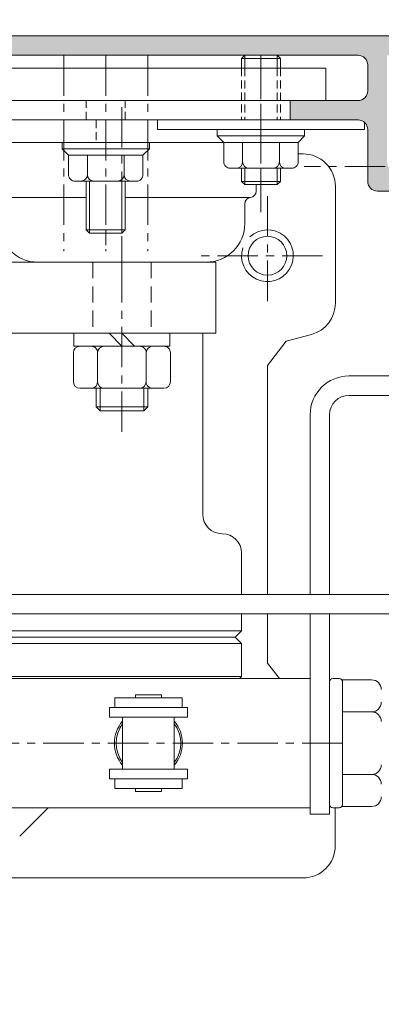
# Model space of a CAD drawing. Units: millimetres. Extents: x 10 to 563, y 10 to 389.
# Drawn here: x 258 to 314, y 138 to 291 of the extents above; entities that cross this region are included whole.
import ezdxf

# ---------------------------------------------------------------- set-up
doc = ezdxf.new("R2010")
doc.units = ezdxf.units.MM
doc.header["$LTSCALE"] = 5
for name, pattern in [('CENTER', [2, 1.25, -0.25, 0.25, -0.25]), ('DASHED', [0.75, 0.5, -0.25]), ('HIDDEN', [0.375, 0.25, -0.125])]:
    doc.linetypes.add(name, pattern=pattern)
doc.layers.get('0').update_dxf_attribs({"linetype": 'CONTINUOUS', "lineweight": 13})
for name, color, linetype, lineweight in [('BODY', 7, 'CONTINUOUS', 13), ('CTR', 1, 'CENTER', 13), ('HID', 6, 'HIDDEN', 13)]:
    doc.layers.add(name, color=color, linetype=linetype, lineweight=lineweight)
doc.styles.add('style1', font='ARIALBD.TTF', dxfattribs={"width": 0.85, "height": 3.5})
doc.dimstyles.new('LES1', dxfattribs={"dimscale": 1.2, "dimtxt": 3, "dimasz": 3, "dimexe": 2, "dimexo": 1, "dimgap": 2, "dimtad": 1, "dimtoh": 1, "dimzin": 0, "dimdsep": 46, "dimtxsty": 'style1', "dimcen": 0, "dimclrd": 256, "dimclre": 256, "dimadec": 0, "dimazin": 0, "dimtfac": 1, "dimtmove": 0, "dimatfit": 3, "dimfxl": 0, "dimtolj": 1, "dimtzin": 0, "dimarcsym": 0})

# ---------------------------------------------------------------- blocks, each defined once
blk = doc.blocks.new('M6B')
for p, q in [((-3.839493492061791, 4), (-4.749999999999972, 4)), ((-3.839493492061791, 4), (3.839493492061791, 4)), ((1.839493492061791, 4), (-1.839493492061763, 4)), ((3.839493492061791, 4), (4.750000000000085, 4.000000000000014)), ((-5.749999999999972, 2.999999999999986), (-5.749999999999943, 0)), ((-2.839493492061791, 3.000000000000014), (-2.839493492061763, 0)), ((-2.839493492061763, 0), (-2.839493492061763, 3)), ((2.839493492061791, 3), (2.839493492061791, 0)), ((2.839493492061791, 0), (2.839493492061791, 3)), ((5.750000000000085, 3.000000000000014), (5.750000000000057, 0)), ((-5.749999999999943, 0), (-2.839493492061763, 0)), ((2.839493492061791, 0), (-2.839493492061763, 0)), ((5.750000000000057, 0), (2.839493492061791, 0))]:
    blk.add_line(p, q)
for centre, start, end in [((-4.749999999999972, 3), 90, 180.0000000000004), ((-3.839493492061791, 3), 4.071109992273301e-13, 90), ((-1.839493492061763, 3), 90, 180), ((1.839493492061791, 3), 0, 90), ((3.839493492061791, 3), 90.00000000000047, 180), ((4.750000000000085, 3.000000000000014), 359.9999999999996, 90)]:
    blk.add_arc(centre, 1, start, end)
blk = doc.blocks.new('*D32')
at = {"lineweight": -2}
for p, q in [((176.2393618064979, 307.2839905070206), (176.2393618064979, 365.0500000000001)), ((393.7393618064979, 289.2500074714969), (393.7393618064979, 365.0500000000001)), ((390.1393618064978, 362.6500000000001), (179.8393618064979, 362.6500000000001))]:
    blk.add_line(p, q, dxfattribs=at)
for points in [[(179.8393618064979, 363.2500000000001), (179.8393618064979, 362.0500000000001), (176.2393618064979, 362.6500000000001)], [(390.1393618064978, 363.2500000000001), (390.1393618064978, 362.0500000000001), (393.7393618064979, 362.6500000000001)]]:
    blk.add_solid(points)
at = {"color": 0, "insert": (289, 366.837005457026), "char_height": 3.5, "attachment_point": 5, "style": 'style1'}
blk.add_mtext('\\A1;217.50', dxfattribs=at)
blk = doc.blocks.new('*D33')
at = {"lineweight": -2}
for p, q in [((153.7393618064979, 287.7500074714969), (153.7393618064979, 375.0500000000001)), ((393.7393618064979, 289.2500074714969), (393.7393618064979, 375.0500000000001)), ((390.1393618064978, 372.6500000000001), (157.3393618064979, 372.6500000000001))]:
    blk.add_line(p, q, dxfattribs=at)
for points in [[(157.3393618064979, 373.2500000000001), (157.3393618064979, 372.0500000000001), (153.7393618064979, 372.6500000000001)], [(390.1393618064978, 373.2500000000001), (390.1393618064978, 372.0500000000001), (393.7393618064979, 372.6500000000001)]]:
    blk.add_solid(points)
at = {"color": 0, "insert": (268, 376.837005457026), "char_height": 3.5, "attachment_point": 5, "style": 'style1'}
blk.add_mtext('\\A1;240.00', dxfattribs=at)
blk = doc.blocks.new('*D36')
at = {"lineweight": -2}
for p, q in [((419.2393618064979, 159.9567654625903), (419.2393618064979, 60.25000000000009)), ((153.239361806498, 134.4500074714973), (153.239361806498, 60.25000000000009)), ((156.839361806498, 62.65000000000009), (415.6393618064979, 62.65000000000009))]:
    blk.add_line(p, q, dxfattribs=at)
for points in [[(156.839361806498, 63.25000000000009), (156.839361806498, 62.05000000000009), (153.239361806498, 62.65000000000009)], [(415.6393618064979, 63.25000000000009), (415.6393618064979, 62.05000000000009), (419.2393618064979, 62.65000000000009)]]:
    blk.add_solid(points)
at = {"color": 0, "insert": (280, 66.83700545702601), "char_height": 3.5, "attachment_point": 5, "style": 'style1'}
blk.add_mtext('\\A1;266.00', dxfattribs=at)

msp = doc.modelspace()

# ---------------------------------------------------------------- hatches: boundary and pattern name
h = msp.add_hatch(color=5)
edge = h.paths.add_edge_path()
edge.add_line((156.3955429017178, 147.2082936133165), (156.3955429017178, 141.2082936133164))
edge.add_arc((158.8955429017178, 141.2082936133163), 2.5, 540, 630)
edge.add_line((158.8955429017178, 138.7082936133163), (171.3955429017178, 138.7082936133164))
edge.add_arc((171.3955429017178, 139.7082936133164), 1, 630, 720)
edge.add_line((172.3955429017178, 139.7082936133164), (172.3955429017178, 141.7082936133164))
edge.add_line((172.3955429017178, 141.7082936133164), (171.3955429017256, 141.7082936133164))
edge.add_line((171.3955429017256, 141.7082936133164), (171.3955429016772, 141.0082989988855))
edge.add_arc((171.0955429017255, 141.0082936133165), 0.2999999999999782, 224.7602701039208, 360.0010285679263, ccw=False)
edge.add_line((170.8825251502463, 140.7970510097662), (169.6854837301279, 142.004151601482))
edge.add_arc((170.3955429017256, 142.7082936133164), 1.000000000000073, 495.2397298960791, 584.7602701039209, ccw=False)
edge.add_line((169.6854837301279, 143.4124356251508), (170.8825251502462, 144.6195362168668))
edge.add_arc((171.0955429017499, 144.4082936133065), 0.3000000000243818, 360.0010303321716, 495.2397298980019, ccw=False)
edge.add_line((171.3955429017256, 144.4082990081131), (171.3955429017256, 143.7082936133164))
edge.add_line((171.3955429017256, 143.7082936133164), (172.3955429017178, 143.7082936133165))
edge.add_line((172.3955429017178, 143.7082936133165), (172.3955429017178, 145.7083747610853))
edge.add_arc((171.3955429017147, 145.7083747610884), 1.00000000000307, 359.9999999998241, 450.5161339290783)
edge.add_arc((171.377526672491, 147.7082936133164), 1.000000000000032, 176.5601872324814, 270.51613392925566, ccw=False)
edge.add_arc((161.3955429017173, 148.3082936133162), 8.999999999999456, 356.560187232487, 441.9521537526911)
edge.add_arc((162.7955429017167, 158.209808648905), 1.000000000000047, 540.0000000000065, 621.9521537526962, ccw=False)
edge.add_line((161.7955429017167, 158.209808648905), (161.7955429017167, 160.3222484040998))
edge.add_arc((162.7955429017158, 160.3222484040986), 0.9999999999990905, 457.3187116743945, 539.9999999999316, ccw=False)
edge.add_arc((161.7955429017167, 168.1082936133165), 6.849999999999957, 277.3187116744618, 315.3897786602266)
edge.add_arc((165.6108024345435, 164.3577344105959), 1.500000000000004, 315.0324526015719, 497.0361756204168)
edge.add_arc((161.7393618064978, 168.0500074714969), 3.850000000000034, 45.11237581563171, 316.09233011891376, ccw=False)
edge.add_arc((165.5540544759521, 171.8000074715023), 1.499999999999352, 582.96382437959, 720.0000000000088)
edge.add_line((167.0540544759514, 171.8000074715026), (167.0540544759514, 184.5000074714969))
edge.add_line((167.0540544759514, 184.5000074714969), (163.9893618064978, 184.5000074714969))
edge.add_line((163.9893618064978, 184.5000074714969), (163.9893618064978, 176.3662566260139))
edge.add_arc((162.4893618064977, 176.3662566260136), 1.500000000000114, 264.8467274202072, 360.0000000000043, ccw=False)
edge.add_arc((161.7393618064976, 168.0500074714967), 6.850000000000279, 444.846727420198, 474.781671943027)
edge.add_arc((158.2393618064978, 175.6310694023877), 1.499999999999968, 179.9999999999979, 294.7816719430269, ccw=False)
edge.add_line((156.7393618064978, 175.6310694023878), (156.7393618064979, 206.5000074714969))
edge.add_arc((158.2393618064979, 206.5000074714969), 1.5, 450, 540, ccw=False)
edge.add_line((158.2393618064979, 208.0000074714969), (162.4893618064978, 208.0000074714969))
edge.add_arc((162.4893618064978, 206.5000074714969), 1.5, 360, 450, ccw=False)
edge.add_line((163.9893618064978, 206.5000074714969), (163.9893618064978, 198.5000074714969))
edge.add_line((163.9893618064978, 198.5000074714969), (167.0540544759514, 198.5000074714969))
edge.add_line((167.0540544759514, 198.5000074714969), (167.0540544759514, 207.950007471497))
edge.add_arc((164.0540544759514, 207.950007471497), 3, 360, 450)
edge.add_line((164.0540544759514, 210.950007471497), (158.2393618064978, 210.9500074714969))
edge.add_arc((158.2393618064978, 212.4500074714967), 1.5, 540, 630, ccw=False)
edge.add_line((156.7393618064978, 212.4500074714967), (156.7393618064978, 274.7914958972608))
edge.add_line((156.7393618064978, 274.7914958972608), (158.0476479483117, 274.7914958972608))
edge.add_arc((158.0476479483117, 276.2914958972608), 1.499999999999972, 630, 767.0361756204159)
edge.add_arc((161.7976479483174, 280.1061885667157), 3.849999999999996, 313.90766988108686, 584.8876241843689, ccw=False)
edge.add_arc((165.4899210092184, 276.2347479386701), 1.499999999999944, 492.9638243795808, 674.9675473984304)
edge.add_arc((161.7393618064977, 280.0500074714962), 6.849999999999714, 314.6102213397776, 384.7816719430352)
edge.add_arc((169.3204237373878, 283.5500074714969), 1.499999999999976, 450, 564.7816719430327, ccw=False)
edge.add_line((169.3204237373878, 285.0500074714969), (182.7393618064978, 285.0500074714969))
edge.add_arc((182.7393618064978, 283.5500074714969), 1.5, 360, 450, ccw=False)
edge.add_line((184.2393618064978, 283.5500074714969), (184.2393618064978, 278.0500074714969))
edge.add_arc((187.2393618064978, 278.0500074714969), 3, 540, 630)
edge.add_line((187.2393618064978, 275.0500074714969), (199.2393618064978, 275.0500074714969))
edge.add_line((199.2393618064978, 275.0500074714969), (199.2393618064978, 278.0500074714969))
edge.add_line((199.2393618064978, 278.0500074714969), (188.7393618064978, 278.0500074714969))
edge.add_arc((188.7393618064978, 279.5500074714969), 1.5, 540, 630, ccw=False)
edge.add_line((187.2393618064978, 279.5500074714969), (187.2393618064978, 283.5500074714969))
edge.add_arc((188.7393618064978, 283.5500074714969), 1.5, 450, 540, ccw=False)
edge.add_line((188.7393618064978, 285.0500074714969), (310.7393618064978, 285.0500074714969))
edge.add_arc((310.7393618064978, 283.5500074714969), 1.5, 360, 450, ccw=False)
edge.add_line((312.2393618064978, 283.5500074714969), (312.2393618064978, 279.5500074714969))
edge.add_arc((310.7393618064978, 279.5500074714969), 1.5, 270, 360, ccw=False)
edge.add_line((310.7393618064978, 278.0500074714969), (300.2393618064978, 278.0500074714969))
edge.add_line((300.2393618064978, 278.0500074714969), (300.2393618064978, 275.0500074714969))
edge.add_line((300.2393618064978, 275.0500074714969), (310.7393618064978, 275.0500074714969))
edge.add_arc((310.7393618064978, 273.5500074714969), 1.5, 360, 450, ccw=False)
edge.add_line((312.2393618064978, 273.5500074714969), (312.2393618064978, 265.5500074714969))
edge.add_arc((313.7393618064978, 265.5500074714968), 1.5, 540, 630)
edge.add_line((313.7393618064978, 264.0500074714968), (318.2393618064978, 264.0500074714968))
edge.add_line((318.2393618064978, 264.0500074714968), (318.2393618064978, 267.0500074714968))
edge.add_line((318.2393618064978, 267.0500074714969), (316.7393618064978, 267.0500074714969))
edge.add_arc((316.7393618064978, 268.5500074714969), 1.5, 540, 630, ccw=False)
edge.add_line((315.2393618064978, 268.5500074714969), (315.2393618064978, 285.0500074714969))
edge.add_line((315.2393618064978, 285.0500074714969), (380.4240536522709, 285.0500074714969))
edge.add_line((380.4240536522709, 285.0500074714969), (380.4240536522785, 283.8004639354907))
edge.add_arc((381.9240536522763, 283.8004639354899), 1.49999999999784, 539.9999999999686, 675.4911119142488)
edge.add_arc((385.7393618064978, 280.0500074714939), 3.85000000000203, 224.5088880856889, 495.49111191424834, ccw=False)
edge.add_arc((381.9240536522727, 276.2995510075015), 1.499999999997923, 404.5088880857197, 584.5088880857182)
edge.add_arc((385.7393618064964, 280.0500074714982), 6.850000000000028, 584.5088880857364, 599.7625212934986)
edge.add_arc((382.038010701833, 273.7000074714979), 0.4999999999999515, 269.99999999999346, 419.76252129348313, ccw=False)
edge.add_line((382.0380107018329, 273.2000074714979), (380.2393618064978, 273.2000074714979))
edge.add_line((380.2393618064978, 273.2000074714979), (380.2393618064978, 269.5500074714969))
edge.add_line((380.2393618064978, 269.5500074714969), (377.2393618064978, 269.5500074714969))
edge.add_line((377.2393618064978, 269.5500074714969), (377.2393618064978, 266.5500074714969))
edge.add_line((377.2393618064978, 266.5500074714969), (380.2393618064978, 266.5500074714969))
edge.add_line((380.2393618064978, 266.5500074714969), (380.2393618064978, 265.5500074714969))
edge.add_line((380.2393618064978, 265.5500074714968), (393.7393618064978, 265.5500074714968))
edge.add_line((393.7393618064978, 265.5500074714968), (393.7393618064978, 267.9000025563719))
edge.add_arc((393.2393618064978, 267.9000025563719), 0.5, 360, 540)
edge.add_line((392.7393618064978, 267.9000025563719), (389.6393612447693, 267.900006909769))
edge.add_arc((389.6393618064979, 268.3000069097686), 0.4000000000000022, 539.9999999999959, 629.9999195383052, ccw=False)
edge.add_line((389.2393618064979, 268.3000069097686), (389.2393618064979, 270.8000074714968))
edge.add_arc((389.6393618064979, 270.8000074714969), 0.4000000000000341, 450, 539.9999999999959, ccw=False)
edge.add_line((389.6393618064979, 271.2000074714967), (392.7393618064978, 271.2000074714966))
edge.add_arc((393.2393618064978, 271.2000074714967), 0.5, 540.000000000013, 720)
edge.add_line((393.7393618064979, 271.2000074714967), (393.7393618064978, 286.5500074714968))
edge.add_arc((392.2393618064978, 286.5500074714969), 1.5, 360, 450)
edge.add_line((392.2393618064978, 288.0500074714969), (155.2393618064978, 288.0500074714969))
edge.add_arc((155.2393618064978, 286.5500074714969), 1.5, 450, 540)
edge.add_line((153.7393618064978, 286.5500074714969), (153.7393618064978, 158.7500074714969))
edge.add_line((153.7393618064978, 158.7500074714969), (157.3393618064978, 158.7500074714969))
edge.add_line((157.3393618064978, 158.7500074714969), (157.3393618064978, 159.4500020859277))
edge.add_arc((157.6393618064737, 159.4500074714867), 0.3000000000241933, 404.76027010202876, 540.0010285660264, ccw=False)
edge.add_line((157.8523795579771, 159.6612500750471), (159.0494209780954, 158.4541494833311))
edge.add_arc((158.3393618064978, 157.7500074714968), 0.9999999999999519, 315.2397298960769, 404.7602701039232, ccw=False)
edge.add_line((159.0494209780954, 157.0458654596625), (157.8523795579771, 155.8387648679466))
edge.add_arc((157.6393618064978, 156.0500074714969), 0.3000000000000622, 180.001030330261, 315.2397298960867, ccw=False)
edge.add_line((157.3393618065463, 156.0500020767001), (157.3393618064978, 156.7500074714968))
edge.add_line((157.3393618064978, 156.7500074714969), (156.3393618064978, 156.7500074714969))
edge.add_line((156.3393618064978, 156.7500074714969), (156.3393618064978, 155.7500074714969))
edge.add_arc((157.8393618064978, 155.7500074714969), 1.5, 540, 630)
edge.add_line((157.8393618064978, 154.2500074714969), (161.3393618064978, 154.2500074714969))
edge.add_arc((161.3393618064978, 148.2500074714969), 6, 360, 450, ccw=False)
edge.add_line((167.3393618064978, 148.2500074714969), (167.3393618064978, 145.1402423830211))
edge.add_arc((163.3955429017176, 145.8082936133168), 4.000000000000149, 270.0000000000016, 350.385817437954, ccw=False)
edge.add_line((163.3955429017178, 141.8082936133167), (161.8955429017178, 141.8082936133167))
edge.add_arc((161.8955429017178, 143.3082936133167), 1.5, 540, 630, ccw=False)
edge.add_line((160.3955429017178, 143.3082936133167), (160.3955429017178, 147.2082936133165))
edge.add_line((160.3955429017178, 147.2082936133165), (156.3955429017178, 147.2082936133165))

# ---------------------------------------------------------------- linework, layer by layer
for p, q in [((292.739361806498, 284.5500074714969), (293.239361806498, 285.0500074714969)), ((293.239361806498, 285.0500074714969), (293.239361806498, 283.0500074714969)), ((298.239361806498, 285.0500074714969), (298.239361806498, 283.0500074714969)), ((298.239361806498, 285.0500074714969), (298.739361806498, 284.5500074714969)), ((292.739361806498, 284.5500074714969), (292.739361806498, 283.0500074714969)), ((298.739361806498, 284.5500074714969), (292.739361806498, 284.5500074714969)), ((298.739361806498, 284.5500074714969), (298.739361806498, 283.0500074714969)), ((193.739361806498, 283.0500074714969), (305.739361806498, 283.0500074714969)), ((305.739361806498, 278.0500074714969), (305.739361806498, 283.0500074714969)), ((199.239361806498, 278.0500074714969), (300.239361806498, 278.0500074714969)), ((199.239361806498, 275.0500074714969), (300.239361806498, 275.0500074714969)), ((199.239361806498, 275.0500074714969), (300.239361806498, 275.0500074714969)), ((246.7393602340198, 275.0500074714969), (295.7393602340198, 275.0500074714969)), ((298.2393618064978, 275.0500074714969), (250.2393618064978, 275.0500074714969)), ((279.739361806498, 273.5500074714969), (279.739361806498, 275.0500074714969)), ((311.739361806498, 273.5500074714969), (311.739361806498, 274.6680414602468)), ((279.739361806498, 273.5500074714969), (311.739361806498, 273.5500074714969)), ((288.989361806498, 272.5790012037619), (288.989361806498, 273.5500074714969)), ((302.489361806498, 273.5500074714969), (302.489361806498, 272.5790012037619)), ((289.989361806498, 271.5500074714969), (250.2393618064978, 271.5500074714969)), ((264.9893602340198, 270.579001203761), (264.9893602340198, 271.5500074714969)), ((278.4893602340198, 271.5500074714969), (278.4893602340198, 270.579001203761)), ((302.489361806498, 272.5790012037619), (288.989361806498, 272.5790012037619)), ((288.989361806498, 272.5790012037619), (289.989361806498, 271.5790012037619)), ((302.489361806498, 272.5790012037619), (301.489361806498, 271.5790012037619)), ((278.4893602340198, 270.579001203761), (264.9893602340198, 270.579001203761)), ((264.9893602340198, 270.579001203761), (265.9893602340198, 269.579001203761)), ((278.4893602340198, 270.579001203761), (277.4893602340198, 269.579001203761)), ((292.739361806498, 265.5500074714969), (292.739361806498, 267.5790012037619)), ((293.239361806498, 265.0500074714969), (293.239361806498, 267.5790012037619)), ((298.239361806498, 265.0500074714969), (298.239361806498, 267.5790012037619)), ((298.739361806498, 265.5500074714969), (298.739361806498, 267.5790012037619)), ((268.7393602340198, 265.579001203761), (268.7393602340198, 258.0500074714969)), ((269.2393602340198, 265.579001203761), (269.2393602340198, 257.5500074714969)), ((274.2393602340198, 265.579001203761), (274.2393602340198, 257.5500074714969)), ((274.7393602340198, 265.579001203761), (274.7393602340198, 258.0500074714969)), ((298.739361806498, 265.5500074714969), (292.739361806498, 265.5500074714969)), ((292.739361806498, 265.5500074714969), (293.239361806498, 265.0500074714969)), ((293.239361806498, 265.0500074714969), (298.239361806498, 265.0500074714969)), ((294.9893618064978, 265.0500074714969), (294.9893618064978, 264.0500074714969)), ((298.239361806498, 265.0500074714969), (298.739361806498, 265.5500074714969)), ((268.7393602340198, 263.0578507298478), (254.3643618064978, 263.0578507298478)), ((294.1143618064978, 263.0578507298478), (274.7393602340198, 263.0578507298478)), ((293.2393618064978, 262.0656939881985), (293.2393618064978, 259.0500074714969)), ((268.7393602340198, 258.0500074714969), (274.7393602340198, 258.0500074714969)), ((269.2393602340198, 257.5500074714969), (268.7393602340198, 258.0500074714969)), ((269.2393602340198, 257.5500074714969), (274.2393602340198, 257.5500074714969)), ((274.2393602340198, 257.5500074714969), (274.7393602340198, 258.0500074714969)), ((287.2393618064978, 253.0500074714969), (261.2393618064978, 253.0500074714969)), ((266.814361806496, 242.0500074714969), (281.6643618065, 242.0500074714969)), ((266.814361806496, 242.0500074714969), (266.814361806496, 240.0500074714969)), ((274.239361806498, 240.0500074714969), (272.2911607502092, 242.050007471496)), ((276.1875628627877, 240.0500074714969), (274.2393618064989, 242.050007471496)), ((281.6643618065, 242.0500074714969), (281.6643618065, 240.0500074714969)), ((266.814361806496, 240.0500074714969), (281.6643618065, 240.0500074714969)), ((267.7393618064239, 240.0500074714969), (280.7393618065726, 240.0500074714969)), ((266.7393618064239, 234.5500074714969), (266.7393618064239, 239.0500074714969)), ((270.4893618063566, 234.5500074714969), (270.4893618063566, 239.0500074714969)), ((277.9893618063852, 234.5500074714969), (277.9893618063852, 239.0500074714969)), ((281.7393618065726, 234.5500074714969), (281.7393618065726, 239.0500074714969)), ((319.6393618064985, 235.4500074714964), (309.3393618064974, 235.4500074714965)), ((267.7393618064239, 233.5500074714969), (280.7393618065726, 233.5500074714969)), ((270.239361806498, 230.6800074714961), (270.239361806498, 233.5500074714969)), ((270.8693618064981, 230.0500074714969), (270.8693618064981, 233.5500074714969)), ((277.6093618064979, 230.0500074714969), (277.6093618064979, 233.5500074714969)), ((278.239361806498, 230.6800074714961), (278.239361806498, 233.5500074714969)), ((337.5068618064973, 232.4500074714965), (309.3393618064974, 232.4500074714965)), ((278.239361806498, 230.6800074714961), (270.239361806498, 230.6800074714961)), ((270.239361806498, 230.6800074714961), (270.8693618064981, 230.0500074714969)), ((277.6093618064979, 230.0500074714969), (270.8693618064981, 230.0500074714969)), ((277.6093618064979, 230.0500074714969), (278.239361806498, 230.6800074714961)), ((303.3393618064973, 229.4500074714965), (303.3393618064974, 201.6500074714968)), ((306.3393618064975, 229.4500074714965), (306.3393618064975, 201.6500074714968)), ((202.1068618064978, 201.6500074714968), (319.8755948052062, 201.6500074714968)), ((202.1068618064978, 198.6500074714968), (319.8755948052062, 198.6500074714968)), ((292.7393618064978, 196.0500074714969), (292.7393618064978, 198.6500074714968)), ((303.3393618064975, 198.6500074714968), (303.3393618064976, 167.6500074714969)), ((306.3393618064975, 198.6500074714968), (306.3393618064975, 167.6500074714969)), ((199.1068618064978, 188.9500074714967), (292.739361806498, 188.950007471497)), ((292.4393618064978, 188.6500074714968), (292.7393618064978, 188.9500074714967)), ((303.3393618064975, 188.6500074714968), (253.3393618064975, 188.6500074714968)), ((307.8393618064975, 188.6500074714968), (306.8393618064975, 188.6500074714968)), ((307.8393618064975, 188.6500074714968), (308.3393618064975, 188.4500074714957)), ((312.8393618064975, 188.4500074714957), (308.3393618064975, 188.4500074714957)), ((308.3393618064975, 188.4500074714957), (308.3393618064975, 188.1500074714968)), ((308.3393618064975, 188.1500074714968), (308.3393618064975, 169.1500074714967)), ((280.3393618064978, 186.1306221361681), (276.3393618064978, 186.1306221361679)), ((276.3393618064978, 185.6500074714968), (276.3393618064978, 186.1306221361679)), ((280.3393618064978, 185.6500074714966), (280.3393618064978, 186.1306221361681)), ((273.1323618064974, 185.6500074714968), (283.5463618064977, 185.6500074714968)), ((273.1323618064974, 184.1500074714968), (273.1323618064974, 185.6500074714968)), ((283.5463618064977, 184.1500074714968), (283.5463618064977, 185.6500074714968)), ((284.3718618064976, 184.1500074714968), (272.3068618064975, 184.1500074714966)), ((272.3068618064975, 182.6500074714968), (272.3068618064975, 184.1500074714966)), ((273.1323618064974, 184.1500074714968), (283.5463618064977, 184.1500074714968)), ((284.3718618064976, 182.6500074714968), (284.3718618064976, 184.1500074714968)), ((312.8393618064975, 183.4879858151084), (308.3393618064975, 183.4879858151084)), ((312.8393736268664, 183.4879858151084), (311.3393618064975, 183.4879858151084)), ((284.3718618064976, 182.6500074714968), (272.3068618064975, 182.6500074714968)), ((274.3393618064978, 174.6500074714968), (274.3393618064978, 182.6500074714968)), ((282.3393618064978, 174.6500074714968), (282.3393618064978, 182.6500074714968)), ((272.3068618064975, 174.6500074714968), (284.3718618064976, 174.6500074714968)), ((272.3068618064975, 173.1500074714968), (272.3068618064975, 174.6500074714968)), ((284.3718618064976, 173.1500074714968), (284.3718618064976, 174.6500074714968)), ((312.8393618064975, 173.8120291278855), (308.3393618064975, 173.8120291278855)), ((272.3068618064975, 173.1500074714968), (284.3718618064976, 173.1500074714968)), ((273.1323618064974, 173.1500074714968), (283.5463618064977, 173.1500074714968)), ((273.1323618064974, 171.6500074714968), (273.1323618064974, 173.1500074714968)), ((283.5463618064977, 171.6500074714968), (283.5463618064977, 173.1500074714968)), ((273.1323618064974, 171.6500074714968), (283.5463618064977, 171.6500074714968)), ((276.3393618064978, 171.6500074714968), (276.3393618064978, 171.1693928068255)), ((280.3393618064978, 171.1693928068255), (276.3393618064978, 171.1693928068255)), ((280.3393618064978, 171.6500074714968), (280.3393618064978, 171.1693928068255)), ((308.3393618064975, 168.8500074714979), (308.3393618064975, 169.1500074714967)), ((303.3393618064976, 168.6500074714968), (253.3393618064975, 168.6500074714968)), ((284.3718618064976, 168.6500074714968), (287.3718618064976, 168.6500074714968)), ((303.3393618064975, 167.6500074714969), (306.3393618064975, 167.6500074714969)), ((307.8393618064975, 168.6500074714967), (306.8393618064975, 168.6500074714967)), ((307.8393618064975, 168.6500074714967), (308.3393618064975, 168.8500074714979)), ((312.8393618064975, 168.8500074714979), (308.3393618064975, 168.8500074714979))]:
    msp.add_line(p, q)
at = {"linetype": 'Continuous'}
for p, q in [((301.489361806498, 269.8000074714969), (302.2393618064978, 269.8000074714969)), ((307.2393618064978, 264.8000074714969), (307.2393618064978, 246.7001094714969)), ((194.7393618064978, 253.0500074714969), (288.7393618064978, 253.0500074714969)), ((288.7393618064978, 242.0500074714969), (288.7393618064978, 253.0500074714969)), ((194.7393618064978, 242.0500074714969), (288.7393618064978, 242.0500074714969)), ((286.7393618064978, 214.0500074714969), (286.739361806498, 242.0500074714969)), ((296.7393618064978, 237.0500074714969), (299.6371378064978, 240.8264654714969)), ((303.5334558064978, 241.870479471497), (299.6371378064978, 240.8264654714969)), ((296.7393618064978, 237.0500074714969), (296.7393618064977, 201.6500074714967)), ((289.7393618064978, 211.0500074714969), (289.7393618064978, 211.0500074714969)), ((292.7393618064978, 201.6500074714967), (292.7393618064978, 208.0500074714969)), ((296.7393618064976, 198.6500074714968), (296.7393618064976, 191.0500074714967)), ((199.1068618064978, 195.0500074714969), (291.7393618064978, 195.0500074714967)), ((199.1336480570341, 196.0500074714969), (292.7393618064978, 196.0500074714969)), ((291.7393618064977, 195.0500074714969), (292.7393618064977, 196.0500074714969)), ((292.7393618064978, 194.0500074714969), (291.7393618064978, 195.0500074714969)), ((199.1068618064978, 194.0500074714969), (292.7393618064978, 194.0500074714969)), ((292.7393618064978, 188.9500074714967), (292.7393618064978, 194.0500074714969)), ((298.5809474624672, 188.6500074714968), (296.7393618064975, 191.0500074714969)), ((307.2303738064977, 168.6500074714967), (307.2303738064977, 162.8000074714969)), ((181.239361806498, 157.8000074714969), (302.2393618064978, 157.8000074714969))]:
    msp.add_line(p, q, dxfattribs=at)
for points in [[(392.2393618064979, 288.0500074714969), (155.2393618064979, 288.0500074714969, 0.414213562373095)], [(188.7393618064978, 285.0500074714969), (310.7393618064979, 285.0500074714969, -0.414213562373095), (312.2393618064979, 283.5500074714969), (312.2393618064979, 279.5500074714969, -0.414213562373095), (310.7393618064979, 278.0500074714969), (300.2393618064979, 278.0500074714969), (300.2393618064979, 275.0500074714969), (310.7393618064979, 275.0500074714969, -0.414213562373095), (312.2393618064979, 273.5500074714969), (312.2393618064979, 265.5500074714969, 0.414213562373095), (313.7393618064979, 264.0500074714969), (318.2393618064979, 264.0500074714969)]]:
    msp.add_lwpolyline(points, format="xyb")
msp.add_circle((296.7393618064978, 254.0500074714971), 3, dxfattribs=at)
for centre, radius, start, end in [((302.2393618064978, 264.8000074714971), 5, 0, 90.00000000000001), ((296.7393618064978, 254.0500074714971), 4, 162.6028170000008, 132.7080500000015), ((302.2393618064978, 246.7001094714969), 5, 284.9999999999944, 0), ((289.7393618064978, 214.0500074714969), 3, 180, 270), ((289.7393618064978, 208.0500074714969), 3, 0, 90), ((302.2303738064977, 162.8000074714971), 5, 270, 0)]:
    msp.add_arc(centre, radius, start, end, dxfattribs=at)
for centre, radius, start, end in [((293.9893618064978, 264.0500074714969), 1, 277.1807557814581, 0), ((294.2393618064978, 262.0656939881985), 1, 97.18075578145816, 180), ((261.2393618064978, 259.0500074714969), 6, 180, 270), ((287.2393618064978, 259.0500074714969), 6, 270, 0), ((267.7393618064236, 239.0500074714969), 1, 90.00000000000001, 180), ((269.4893618063563, 239.050007471496), 1, 0, 90.00000000000001), ((271.4893618063563, 239.050007471496), 1, 90.00000000000654, 180), ((276.989361806385, 239.0500074714969), 1, 0, 90.00000000000654), ((278.989361806385, 239.0500074714969), 1, 90.00000000000001, 180), ((280.7393618065723, 239.0500074714969), 1, 0, 90.00000000000001), ((267.7393618064236, 234.550007471496), 1, 180, 270), ((269.4893618063563, 234.550007471496), 1, 270, 0), ((271.4893618063563, 234.550007471496), 1, 180, 270), ((276.989361806385, 234.550007471496), 1, 270, 0), ((278.989361806385, 234.550007471496), 1, 180, 270.0000000000065), ((280.7393618065723, 234.5500074714969), 1, 270.0000000000065, 0), ((309.3393618064974, 229.4500074714965), 6, 90, 180), ((309.3393618064974, 229.4500074714965), 3, 90, 180), ((306.8393618064975, 188.1500074714968), 0.5, 90, 180), ((307.8393618064975, 188.1500074714968), 0.5, 0, 90), ((312.8393618064975, 186.9500074714957), 1.5, 0, 90), ((312.8393618064971, 184.9879858151079), 1.5, 270, 0), ((312.8393618064971, 181.9879858151084), 1.5, 0, 90), ((278.3393618064975, 178.6500074714968), 5.25, 139.6324064558071, 220.3675935441929), ((278.3393618064975, 178.6500074714968), 5, 143.1301023541503, 216.8698976458497), ((278.3393618064975, 178.6500074714968), 5.25, 319.6324064558162, 40.36759354418373), ((278.3393618064975, 178.6500074714968), 5, 323.1301023541585, 36.86989764584158), ((312.8393618064971, 175.3120291278855), 1.5, 270, 0), ((312.8393618064971, 172.3120291278855), 1.5, 0, 90), ((306.8393618064975, 169.1500074714967), 0.5, 180, 270), ((307.8393618064975, 169.1500074714967), 0.5, 270, 0), ((312.8393618064975, 170.3500074714979), 1.5, 270, 0)]:
    msp.add_arc(centre, radius, start, end)
at = {"layer": 'BODY', "linetype": 'Continuous'}
for p, q in [((274.3393618064978, 176.1500074714968), (274.3393618064978, 175.0500074714967)), ((262.8393613757255, 168.6500074714968), (258.4393618064978, 164.2500074714968))]:
    msp.add_line(p, q, dxfattribs=at)
at = {"layer": 'CTR'}
for p, q in [((265.2393602340198, 285.0500074714969), (265.2393602340198, 254.7438365048824)), ((271.7393602340198, 285.0500074714969), (271.7393602340198, 254.7438365048824)), ((278.2393602340198, 285.0500074714969), (278.2393602340198, 254.7438365048824)), ((295.739361806498, 285.0500074714969), (295.739361806498, 264.5343785169857)), ((295.739361806498, 260.7871004473086), (295.739361806498, 285.0500074714969)), ((274.2393618064978, 277.0500074714969), (274.2393618064978, 251.0500074714969)), ((384.9335762268061, 267.8500074714971), (302.4247336474755, 267.8500074714971)), ((271.7393602340198, 255.6712865198865), (271.7393602340198, 258.0790012037619)), ((308.3393618064975, 178.6500074714968), (253.3393618064975, 178.6500074714968))]:
    msp.add_line(p, q, dxfattribs=at)
at = {"layer": 'CTR', "linetype": 'CENTER'}
for p, q in [((296.7393618064978, 263.284559471497), (296.7393618064978, 245.8969914714969)), ((274.2393618064978, 226.7958991520313), (274.2393618064978, 255.0500074714969)), ((305.2617658064978, 254.0500074714969), (286.2393618064978, 254.0500074714969))]:
    msp.add_line(p, q, dxfattribs=at)
at = {"layer": 'HID'}
for p, q in [((292.739361806498, 283.0500074714969), (292.739361806498, 275.0500074714969)), ((293.239361806498, 283.0500074714969), (293.239361806498, 275.0500074714969)), ((298.239361806498, 283.0500074714969), (298.239361806498, 275.0500074714969)), ((298.739361806498, 283.0500074714969), (298.739361806498, 275.0500074714969)), ((268.7393602340198, 275.0500074714969), (268.7393602340198, 278.0500074714969)), ((274.7393602340198, 275.0500074714969), (274.7393602340198, 278.0500074714969)), ((270.2393618064978, 275.0500074714969), (270.2393618064978, 271.5500074714969)), ((278.2393618064978, 275.0500074714969), (278.2393618064978, 271.5500074714969))]:
    msp.add_line(p, q, dxfattribs=at)
at = {"layer": 'HID', "linetype": 'DASHED'}
for p, q in [((269.7393618064978, 253.0500074714969), (269.7393618064978, 242.0500074714969)), ((278.7393618064978, 253.0500074714969), (278.7393618064978, 242.0500074714969))]:
    msp.add_line(p, q, dxfattribs=at)

# ---------------------------------------------------------------- block references
at = {"extrusion": (0, 0, -1), "zscale": -1, "rotation": 180}
for p in [(-295.739361806498, 271.5790012037619), (-271.7393602340196, 269.579001203761)]:
    msp.add_blockref('M6B', p, dxfattribs=at)

# ---------------------------------------------------------------- dimensions: what is measured, and where the dimension line sits
for base, p1, p2, picture, middle in [((153.7393618064979, 372.6500000000001), (393.7393618064979, 288.0500074714969), (153.7393618064979, 286.5500074714969), '*D33', (268, 372.6500000000001)), ((176.2393618064979, 362.6500000000001), (393.7393618064979, 288.0500074714969), (176.2393618064979, 306.0839905070206), '*D32', (289, 362.6500000000001)), ((419.2393618064979, 62.65000000000009), (153.239361806498, 135.6500074714972), (419.2393618064979, 161.1567654625903), '*D36', (280, 62.65000000000009))]:
    dim = msp.add_linear_dim(base=base, p1=p1, p2=p2, dimstyle='LES1')
    dim.commit()
    dim.dimension.update_dxf_attribs({"geometry": picture, "text_midpoint": middle, "dimtype": 160})

# ---------------------------------------------------------------- leaders
msp.add_leader([(332, 287.6500000000001), (316, 309.6500000000001), (289.6, 294.6500000000001), (286, 294.6500000000001)], dimstyle='LES1', override={"dimgap": 2, "dimtad": 0})

doc.saveas('drawing.dxf')
